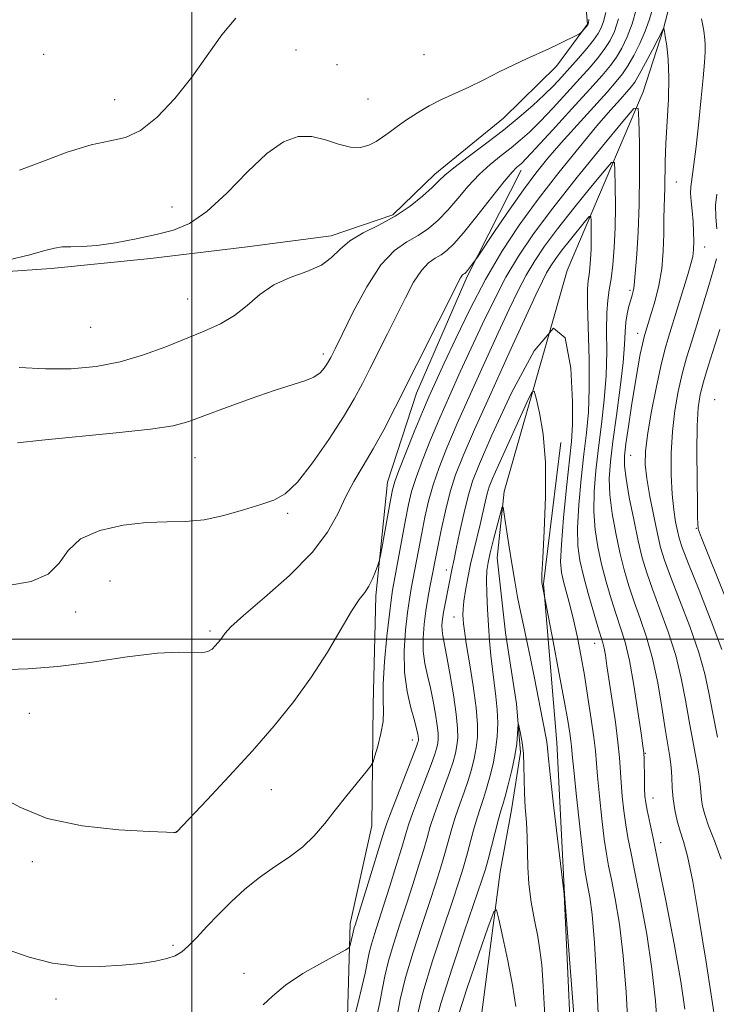
# Model space of a CAD drawing. Extents: x 2102300 to 2105200, y 337300 to 340200.
# Drawn here: x 2102969 to 2103094, y 338934 to 339111 of the extents above; entities that cross this region are included whole.
import ezdxf

# ---------------------------------------------------------------- set-up
doc = ezdxf.new("R2010")
doc.units = 0
doc.header["$MEASUREMENT"] = 0
for name, color, linetype, lineweight in [('32000', 7, 'Continuous', 0), ('DTM HARD BREAKLINE', 7, 'Continuous', 0), ('DTM SPOT ELEVATION', 2, 'Continuous', 13), ('INDEX CONTOUR', 41, 'Continuous', 13), ('INTERMEDIATE CONTOUR', 44, 'Continuous', 0)]:
    doc.layers.add(name, color=color, linetype=linetype, lineweight=lineweight)

msp = doc.modelspace()

# ---------------------------------------------------------------- linework, layer by layer
at = {"layer": '32000', "flags": 128}
for points in [[(2103000, 337500), (2103000, 340000)], [(2102500, 339000), (2105000, 339000)]]:
    msp.add_lwpolyline(points, dxfattribs=at)
at = {"layer": 'DTM HARD BREAKLINE'}
for points in [[(2102899.309, 339061.804, 1098.895), (2102913.68, 339061.825, 1098.405), (2102943.93, 339063.885, 1098.195), (2102955.777, 339065.414, 1097.985), (2102974.684, 339066.702, 1097.565), (2102992.581, 339068.493, 1097.145), (2103009.469, 339070.534, 1096.725), (2103025.097, 339072.573, 1096.585), (2103036.185, 339076.371, 1096.445), (2103043.738, 339083.693, 1096.585), (2103056.077, 339093.795, 1097.145), (2103065.643, 339103.137, 1097.565), (2103071.179, 339110.708, 1098.125), (2103070.153, 339123.06, 1099.455), (2103065.858, 339129.609, 1101.135), (2103069.368, 339143.228, 1100.995), (2103070.864, 339154.323, 1101.415), (2103070.595, 339166.172, 1101.765), (2103078.149, 339172.989, 1100.855), (2103086.469, 339172.497, 1100.295), (2103093.8, 339158.641, 1099.525), (2103099.864, 339149.322, 1098.475)], [(2103080.32, 339166.18, 1097.71), (2103084.21, 339145.86, 1093.73), (2103086.53, 339132.72, 1091.35), (2103088.09, 339124.35, 1089.95), (2103086.86, 339117.59, 1088.76), (2103084.84, 339109.64, 1087.96), (2103081.2, 339098.52, 1086.37), (2103067.52, 339066.34, 1080), (2103056.2, 339026.59, 1076.22), (2103054.95, 339014.66, 1075.03), (2103056.48, 339001.12, 1074.63), (2103058.41, 338988.37, 1074.23), (2103059.17, 338979.62, 1073.63), (2103057.53, 338969.27, 1073.04), (2103055.49, 338958.14, 1072.64), (2103050.95, 338923.14, 1068.86)], [(2103059.257, 339084.426, 1091.475), (2103049.583, 339065.272, 1089.725), (2103040.436, 339044.283, 1089.375), (2103035.215, 339028.282, 1088.675), (2103033.147, 339007.827, 1087.695), (2103032.651, 338988.162, 1086.715), (2103032.42, 338966.399, 1085.245), (2103028.512, 338948.827, 1084.475), (2103028.012, 338932.045, 1082.655)], [(2103066.406, 339035.406, 1078.455), (2103063.296, 339009.968, 1078.105), (2103065.697, 338981.392, 1076.775), (2103067.047, 338954.126, 1076.005), (2103069.986, 338916.112, 1076.565)]]:
    msp.add_polyline3d(points, dxfattribs=at)
at = {"layer": 'DTM SPOT ELEVATION'}
for p in [(2102973.38, 339105.23, 1101.6), (2103018.73, 339106.06, 1099.1), (2103041.77, 339105.22, 1099.01), (2103026.14, 339103.41, 1098.7), (2102986.12, 339097.1, 1100.71), (2103031.7, 339097.21, 1098.91), (2103087.21, 339082.26, 1088.91), (2102996.45, 339077.79, 1098.91), (2103092.313, 339070.577, 1090.705), (2103078.88, 339062.78, 1085.71), (2102999.28, 339061.24, 1096.91), (2102981.78, 339056.13, 1097.21), (2103080.25, 339055.05, 1087.41), (2103023.67, 339051.3, 1094.41), (2103094.06, 339043.12, 1095.41), (2103000.599, 339032.689, 1093.085), (2103078.995, 339033.064, 1088.955), (2103017.24, 339022.68, 1091.71), (2103090.81, 339019.96, 1093.91), (2103045.79, 339012.48, 1080.61), (2102985.31, 339010.48, 1090.91), (2102979.12, 339004.91, 1091.51), (2103047.2, 339003.98, 1078.71), (2103003.266, 339001.492, 1090.285), (2103072.489, 338999.231, 1081.255), (2102970.8, 338986.67, 1088.91), (2103039.71, 338981.85, 1084.61), (2103081.62, 338979.46, 1084.11), (2103014.319, 338972.928, 1087.205), (2103083, 338971.43, 1084.71), (2102997.24, 338965.36, 1088.01), (2103084.38, 338963.41, 1084.51), (2102971.31, 338959.96, 1087.71), (2102996.6, 338944.93, 1086.31), (2103009.385, 338939.885, 1084.615), (2102975.57, 338935.25, 1085.51)]:
    msp.add_point(p, dxfattribs=at)
at = {"layer": 'INDEX CONTOUR'}
for points in [[(2102959.984, 338994.314, 1090), (2102970.531, 338994.66, 1090), (2102975.91, 338995.069, 1090), (2102982.084, 338995.873, 1090), (2102988.377, 338996.806, 1090), (2102993.824, 338997.494, 1090), (2102997.699, 338997.682, 1090), (2103001.812, 338997.522, 1090), (2103002.894, 338997.756, 1090), (2103003.648, 338998.227, 1090), (2103004.213, 338998.798, 1090), (2103004.705, 338999.361, 1090), (2103005.149, 338999.91, 1090), (2103006.009, 339001.1, 1090), (2103007.053, 339002.216, 1090), (2103009.307, 339004.256, 1090), (2103013.103, 339007.494, 1090), (2103017.6, 339011.478, 1090), (2103021.664, 339015.574, 1090), (2103024.447, 339019.273, 1090), (2103026.253, 339022.562, 1090), (2103027.672, 339025.55, 1090), (2103029.188, 339028.363, 1090), (2103030.863, 339031.189, 1090), (2103032.652, 339034.232, 1090), (2103034.538, 339037.686, 1090), (2103036.616, 339041.709, 1090), (2103048.36, 339065.035, 1090), (2103048.584, 339065.406, 1090), (2103048.74, 339065.572, 1090), (2103048.884, 339065.673, 1090), (2103049.015, 339065.747, 1090), (2103049.142, 339065.839, 1090), (2103049.314, 339066.016, 1090), (2103049.589, 339066.342, 1090), (2103051.073, 339068.255, 1090), (2103051.547, 339068.95, 1090), (2103054.606, 339073.525, 1090), (2103057.11, 339077.214, 1090), (2103059.663, 339080.864, 1090), (2103061.918, 339083.899, 1090), (2103064.074, 339086.573, 1090), (2103066.477, 339089.352, 1090), (2103069.324, 339092.534, 1090), (2103074.721, 339098.475, 1090), (2103076.393, 339100.348, 1090), (2103077.503, 339101.732, 1090), (2103078.446, 339103.168, 1090), (2103079.519, 339105.052, 1090), (2103080.634, 339107.235, 1090), (2103081.607, 339109.422, 1090), (2103082.306, 339111.378, 1090), (2103083.299, 339114.723, 1090)], [(2102969.032, 339084.383, 1100), (2102973.034, 339085.926, 1100), (2102977.596, 339087.622, 1100), (2102981.883, 339088.973, 1100), (2102985.289, 339089.688, 1100), (2102988.095, 339090.296, 1100), (2102990.803, 339091.537, 1100), (2102993.792, 339093.952, 1100), (2102996.94, 339097.304, 1100), (2103000.001, 339101.16, 1100), (2103005.383, 339108.754, 1100), (2103007.903, 339111.756, 1100)], [(2103091.732, 339111.647, 1090), (2103091.965, 339110.454, 1090), (2103092.113, 339109.475, 1090), (2103092.311, 339107.922, 1090), (2103092.368, 339107.034, 1090), (2103092.353, 339105.727, 1090), (2103092.234, 339103.765, 1090), (2103092.004, 339101.035, 1090), (2103091.66, 339097.453, 1090), (2103091.215, 339093.092, 1090), (2103090.735, 339088.658, 1090), (2103090.303, 339085.005, 1090), (2103089.804, 339081.399, 1090), (2103089.764, 339080.292, 1090), (2103089.86, 339078.851, 1090), (2103090.029, 339077.095, 1090), (2103090.199, 339075.192, 1090), (2103090.307, 339073.298, 1090), (2103090.338, 339071.545, 1090), (2103090.285, 339070.054, 1090), (2103090.131, 339068.848, 1090), (2103089.811, 339067.545, 1090), (2103089.244, 339065.658, 1090), (2103085.75, 339054.328, 1090), (2103085.107, 339052.052, 1090), (2103084.406, 339049.149, 1090), (2103083.553, 339045.16, 1090), (2103082.683, 339040.713, 1090), (2103081.991, 339036.709, 1090), (2103081.633, 339033.774, 1090), (2103081.611, 339031.423, 1090), (2103081.897, 339028.897, 1090), (2103082.439, 339025.669, 1090), (2103083.112, 339022.145, 1090), (2103083.775, 339018.968, 1090), (2103084.354, 339016.532, 1090), (2103085.051, 339014.251, 1090), (2103086.136, 339011.294, 1090), (2103087.761, 339007.111, 1090), (2103089.606, 339002.269, 1090), (2103091.233, 338997.619, 1090), (2103092.327, 338993.765, 1090), (2103093.066, 338990.319, 1090), (2103093.75, 338986.652, 1090), (2103094.594, 338982.374, 1090)], [(2103033.364, 338932.447, 1080), (2103033.828, 338934.635, 1080), (2103034.249, 338936.897, 1080), (2103034.731, 338939.352, 1080), (2103035.4, 338942.123, 1080), (2103036.332, 338945.286, 1080), (2103037.45, 338948.732, 1080), (2103038.636, 338952.304, 1080), (2103039.779, 338955.836, 1080), (2103040.81, 338959.129, 1080), (2103041.667, 338961.972, 1080), (2103042.327, 338964.254, 1080), (2103042.92, 338966.263, 1080), (2103043.612, 338968.389, 1080), (2103044.514, 338970.893, 1080), (2103045.5, 338973.544, 1080), (2103046.389, 338975.983, 1080), (2103047.035, 338977.942, 1080), (2103047.462, 338979.511, 1080), (2103047.724, 338980.873, 1080), (2103047.863, 338982.244, 1080), (2103047.836, 338983.989, 1080), (2103047.584, 338986.506, 1080), (2103047.081, 338989.991, 1080), (2103046.45, 338993.81, 1080), (2103045.853, 338997.124, 1080), (2103045.153, 339000.633, 1080), (2103045.028, 339001.566, 1080), (2103045.02, 339002.518, 1080), (2103045.116, 339003.607, 1080), (2103045.305, 339004.885, 1080), (2103045.569, 339006.363, 1080), (2103046.773, 339012.511, 1080), (2103047.194, 339014.399, 1080), (2103047.595, 339016.264, 1080), (2103048.203, 339019.152, 1080), (2103048.942, 339022.55, 1080), (2103049.705, 339025.754, 1080), (2103050.493, 339028.413, 1080), (2103051.744, 339031.587, 1080), (2103054.005, 339036.689, 1080), (2103057.555, 339044.331, 1080), (2103061.603, 339051.898, 1080), (2103065.092, 339055.972, 1080), (2103067.214, 339054.233, 1080), (2103068.19, 339048.769, 1080), (2103068.493, 339042.764, 1080), (2103068.516, 339038.619, 1080), (2103068.343, 339035.597, 1080), (2103067.452, 339027.299, 1080), (2103066.905, 339021.815, 1080), (2103066.501, 339017.039, 1080), (2103066.371, 339013.927, 1080), (2103066.509, 339011.986, 1080), (2103066.874, 339010.362, 1080), (2103068.07, 339005.951, 1080), (2103068.748, 339003.239, 1080), (2103069.392, 339000.31, 1080), (2103070.014, 338997.097, 1080), (2103070.645, 338993.498, 1080), (2103071.295, 338989.517, 1080), (2103071.894, 338985.597, 1080), (2103072.351, 338982.291, 1080), (2103072.616, 338979.92, 1080), (2103072.997, 338975.331, 1080), (2103073.35, 338971.727, 1080), (2103073.792, 338967.662, 1080), (2103074.232, 338964.016, 1080), (2103074.613, 338961.388, 1080), (2103075.006, 338959.243, 1080), (2103075.511, 338956.768, 1080), (2103076.192, 338953.288, 1080), (2103076.946, 338948.694, 1080), (2103077.635, 338943.018, 1080), (2103078.15, 338936.456, 1080), (2103078.513, 338929.848, 1080)]]:
    msp.add_polyline3d(points, dxfattribs=at)
at = {"layer": 'INTERMEDIATE CONTOUR'}
for points in [[(2102966.981, 339009.64, 1092), (2102971.073, 339010.392, 1092), (2102974.145, 339011.727, 1092), (2102976.131, 339013.703, 1092), (2102977.766, 339015.963, 1092), (2102979.982, 339018.042, 1092), (2102983.431, 339019.567, 1092), (2102987.644, 339020.529, 1092), (2102991.872, 339021.007, 1092), (2102995.554, 339021.127, 1092), (2102998.875, 339021.171, 1092), (2103002.205, 339021.467, 1092), (2103005.786, 339022.234, 1092), (2103009.329, 339023.267, 1092), (2103012.414, 339024.253, 1092), (2103014.78, 339025.045, 1092), (2103016.797, 339026.149, 1092), (2103018.996, 339028.239, 1092), (2103021.731, 339031.722, 1092), (2103024.664, 339035.956, 1092), (2103027.285, 339040.034, 1092), (2103029.226, 339043.285, 1092), (2103030.697, 339045.987, 1092), (2103032.05, 339048.647, 1092), (2103035.203, 339054.932, 1092), (2103038.44, 339061.441, 1092), (2103039.926, 339064.228, 1092), (2103041.316, 339066.382, 1092), (2103042.608, 339067.756, 1092), (2103043.798, 339068.586, 1092), (2103044.883, 339069.199, 1092), (2103045.91, 339069.929, 1092), (2103047.139, 339071.128, 1092), (2103048.881, 339073.151, 1092), (2103051.297, 339076.154, 1092), (2103053.939, 339079.498, 1092), (2103056.21, 339082.346, 1092), (2103057.663, 339084.07, 1092), (2103058.453, 339084.895, 1092), (2103059.3, 339085.619, 1092), (2103060.151, 339086.483, 1092), (2103061.928, 339088.382, 1092), (2103064.894, 339091.598, 1092), (2103068.412, 339095.437, 1092), (2103071.619, 339098.961, 1092), (2103073.864, 339101.47, 1092), (2103075.327, 339103.224, 1092), (2103076.398, 339104.723, 1092), (2103077.397, 339106.393, 1092), (2103078.361, 339108.38, 1092), (2103079.253, 339110.753, 1092), (2103080.046, 339113.499, 1092)], [(2102968.922, 339048.922, 1096), (2102973.703, 339048.648, 1096), (2102978.312, 339048.684, 1096), (2102982.781, 339049.1, 1096), (2102987.12, 339049.933, 1096), (2102991.322, 339051.174, 1096), (2102995.305, 339052.642, 1096), (2103002.246, 339055.429, 1096), (2103005.142, 339056.735, 1096), (2103007.69, 339058.241, 1096), (2103009.97, 339060.073, 1096), (2103012.228, 339062.013, 1096), (2103014.756, 339063.752, 1096), (2103017.713, 339065.084, 1096), (2103020.734, 339066.179, 1096), (2103023.326, 339067.312, 1096), (2103025.172, 339068.678, 1096), (2103026.676, 339070.198, 1096), (2103028.421, 339071.715, 1096), (2103030.829, 339073.126, 1096), (2103033.688, 339074.537, 1096), (2103036.618, 339076.103, 1096), (2103039.29, 339077.907, 1096), (2103041.541, 339079.739, 1096), (2103043.255, 339081.317, 1096), (2103044.433, 339082.475, 1096), (2103045.542, 339083.515, 1096), (2103047.169, 339084.855, 1096), (2103049.716, 339086.795, 1096), (2103052.852, 339089.15, 1096), (2103056.066, 339091.62, 1096), (2103058.933, 339093.947, 1096), (2103061.379, 339096.065, 1096), (2103063.424, 339097.952, 1096), (2103065.111, 339099.616, 1096), (2103066.592, 339101.181, 1096), (2103068.044, 339102.8, 1096), (2103069.584, 339104.562, 1096), (2103071.071, 339106.313, 1096), (2103072.302, 339107.833, 1096), (2103073.136, 339108.992, 1096), (2103073.674, 339110.009, 1096), (2103074.079, 339111.192, 1096), (2103074.48, 339112.772, 1096)], [(2102964.972, 338971.974, 1088), (2102969.087, 338969.743, 1088), (2102973.963, 338967.712, 1088), (2102980.255, 338966.396, 1088), (2102986.881, 338965.704, 1088), (2102992.321, 338965.396, 1088), (2102995.456, 338965.264, 1088), (2102996.759, 338965.227, 1088), (2102997.099, 338965.237, 1088), (2102997.21, 338965.255, 1088), (2102997.264, 338965.276, 1088), (2102997.299, 338965.306, 1088), (2103002.785, 338971.114, 1088), (2103006.712, 338975.334, 1088), (2103010.898, 338979.936, 1088), (2103014.815, 338984.422, 1088), (2103018.365, 338988.8, 1088), (2103021.565, 338993.204, 1088), (2103024.409, 338997.664, 1088), (2103028.754, 339005.04, 1088), (2103030.137, 339007.122, 1088), (2103031.113, 339008.421, 1088), (2103031.862, 339009.516, 1088), (2103032.522, 339010.835, 1088), (2103033.079, 339012.209, 1088), (2103033.482, 339013.319, 1088), (2103033.712, 339014.013, 1088), (2103033.893, 339014.791, 1088), (2103034.176, 339016.321, 1088), (2103035.757, 339025.037, 1088), (2103036.116, 339026.88, 1088), (2103036.526, 339028.351, 1088), (2103037.265, 339030.359, 1088), (2103038.512, 339033.524, 1088), (2103040.039, 339037.314, 1088), (2103041.516, 339040.907, 1088), (2103042.728, 339043.756, 1088), (2103043.91, 339046.401, 1088), (2103045.414, 339049.661, 1088), (2103047.496, 339054.107, 1088), (2103050.048, 339059.34, 1088), (2103052.871, 339064.72, 1088), (2103055.817, 339069.747, 1088), (2103058.935, 339074.505, 1088), (2103062.333, 339079.213, 1088), (2103066.026, 339083.99, 1088), (2103069.69, 339088.517, 1088), (2103072.912, 339092.371, 1088), (2103075.37, 339095.23, 1088), (2103077.116, 339097.202, 1088), (2103078.291, 339098.501, 1088), (2103079.061, 339099.378, 1088), (2103079.697, 339100.261, 1088), (2103080.494, 339101.613, 1088), (2103081.641, 339103.714, 1088), (2103082.908, 339106.09, 1088), (2103084.935, 339110.02, 1088), (2103084.948, 339109.967, 1088), (2103084.965, 339109.834, 1088), (2103085.032, 339109.41, 1088), (2103085.194, 339108.454, 1088), (2103085.463, 339106.765, 1088), (2103085.733, 339104.309, 1088), (2103085.862, 339101.096, 1088), (2103085.758, 339097.216, 1088), (2103085.285, 339089.199, 1088), (2103085.169, 339085.953, 1088), (2103085.116, 339081.224, 1088), (2103085.058, 339079.464, 1088), (2103084.985, 339077.728, 1088), (2103084.934, 339075.645, 1088), (2103084.917, 339072.958, 1088), (2103084.837, 339069.861, 1088), (2103084.568, 339066.662, 1088), (2103084.034, 339063.64, 1088), (2103083.358, 339060.971, 1088), (2103082.711, 339058.803, 1088), (2103081.498, 339054.861, 1088), (2103081.319, 339054.181, 1088), (2103081.072, 339053.079, 1088), (2103080.708, 339051.305, 1088), (2103080.242, 339048.83, 1088), (2103079.7, 339045.677, 1088), (2103079.12, 339041.974, 1088), (2103078.571, 339038.25, 1088), (2103078.131, 339035.131, 1088), (2103077.874, 339033.001, 1088), (2103077.858, 339031.228, 1088), (2103078.137, 339028.938, 1088), (2103078.731, 339025.53, 1088), (2103079.513, 339021.52, 1088), (2103080.326, 339017.701, 1088), (2103081.064, 339014.633, 1088), (2103081.853, 339011.943, 1088), (2103082.874, 339009.021, 1088), (2103084.231, 339005.419, 1088), (2103085.725, 339001.322, 1088), (2103087.077, 338997.078, 1088), (2103088.082, 338992.969, 1088), (2103088.831, 338989.039, 1088), (2103089.479, 338985.27, 1088), (2103090.143, 338981.682, 1088), (2103090.763, 338978.45, 1088), (2103091.23, 338975.785, 1088), (2103091.481, 338973.821, 1088), (2103091.695, 338971.157, 1088), (2103091.894, 338969.925, 1088), (2103092.295, 338968.423, 1088), (2103092.995, 338966.407, 1088), (2103094.036, 338963.703, 1088), (2103095.246, 338960.414, 1088)], [(2102966.868, 339068.184, 1098), (2102970.884, 339069.199, 1098), (2102973.589, 339069.937, 1098), (2102975.311, 339070.391, 1098), (2102976.681, 339070.6, 1098), (2102978.253, 339070.63, 1098), (2102980.279, 339070.647, 1098), (2102982.936, 339070.843, 1098), (2102986.294, 339071.349, 1098), (2102989.994, 339072.068, 1098), (2102993.569, 339072.84, 1098), (2102996.697, 339073.621, 1098), (2102999.621, 339074.817, 1098), (2103002.731, 339076.946, 1098), (2103006.282, 339080.279, 1098), (2103010.012, 339084.097, 1098), (2103013.525, 339087.435, 1098), (2103016.53, 339089.53, 1098), (2103019.149, 339090.451, 1098), (2103021.603, 339090.471, 1098), (2103024.054, 339089.888, 1098), (2103026.419, 339089.101, 1098), (2103028.555, 339088.533, 1098), (2103030.356, 339088.506, 1098), (2103031.864, 339088.925, 1098), (2103033.158, 339089.592, 1098), (2103034.335, 339090.352, 1098), (2103035.54, 339091.217, 1098), (2103036.932, 339092.241, 1098), (2103038.63, 339093.45, 1098), (2103040.587, 339094.743, 1098), (2103042.715, 339095.995, 1098), (2103044.949, 339097.116, 1098), (2103049.853, 339099.358, 1098), (2103052.577, 339100.692, 1098), (2103055.334, 339102.087, 1098), (2103057.931, 339103.384, 1098), (2103060.229, 339104.471, 1098), (2103064.229, 339106.275, 1098), (2103066.104, 339107.151, 1098), (2103069.67, 339108.889, 1098), (2103069.974, 339109.078, 1098), (2103070.167, 339109.278, 1098), (2103071.243, 339110.547, 1098), (2103071.319, 339110.658, 1098), (2103071.35, 339110.736, 1098), (2103071.38, 339110.902, 1098), (2103071.453, 339111.523, 1098)], [(2102968.648, 339035.368, 1094), (2102973.005, 339035.842, 1094), (2102986.426, 339037.111, 1094), (2102992.573, 339037.783, 1094), (2102996.646, 339038.428, 1094), (2102999.465, 339039.188, 1094), (2103002.348, 339040.251, 1094), (2103006.249, 339041.715, 1094), (2103010.694, 339043.333, 1094), (2103014.85, 339044.773, 1094), (2103020.362, 339046.519, 1094), (2103021.967, 339047.169, 1094), (2103023.077, 339047.919, 1094), (2103023.85, 339048.771, 1094), (2103024.435, 339049.682, 1094), (2103025.001, 339050.708, 1094), (2103025.798, 339052.28, 1094), (2103027.095, 339054.928, 1094), (2103029.066, 339058.909, 1094), (2103031.49, 339063.414, 1094), (2103034.049, 339067.357, 1094), (2103036.476, 339069.94, 1094), (2103038.713, 339071.499, 1094), (2103040.751, 339072.651, 1094), (2103042.6, 339073.918, 1094), (2103044.34, 339075.433, 1094), (2103046.068, 339077.234, 1094), (2103047.865, 339079.315, 1094), (2103049.74, 339081.507, 1094), (2103051.689, 339083.601, 1094), (2103053.689, 339085.432, 1094), (2103055.652, 339087.023, 1094), (2103057.475, 339088.44, 1094), (2103059.116, 339089.783, 1094), (2103060.765, 339091.274, 1094), (2103062.676, 339093.167, 1094), (2103065.002, 339095.607, 1094), (2103067.501, 339098.309, 1094), (2103069.831, 339100.88, 1094), (2103071.724, 339103.016, 1094), (2103073.199, 339104.768, 1094), (2103074.35, 339106.278, 1094), (2103075.272, 339107.718, 1094), (2103076.059, 339109.395, 1094), (2103076.808, 339111.648, 1094)], [(2102966.619, 338944.232, 1086), (2102970.736, 338942.754, 1086), (2102974.941, 338941.687, 1086), (2102979.29, 338941.177, 1086), (2102983.564, 338941.115, 1086), (2102987.477, 338941.326, 1086), (2102990.792, 338941.661, 1086), (2102993.47, 338942.068, 1086), (2102995.525, 338942.524, 1086), (2102997.02, 338943.034, 1086), (2102998.22, 338943.737, 1086), (2102999.436, 338944.799, 1086), (2103000.93, 338946.338, 1086), (2103002.722, 338948.267, 1086), (2103004.781, 338950.445, 1086), (2103007.071, 338952.737, 1086), (2103009.553, 338955.01, 1086), (2103012.185, 338957.131, 1086), (2103014.902, 338959.019, 1086), (2103017.554, 338960.789, 1086), (2103019.968, 338962.605, 1086), (2103022.036, 338964.604, 1086), (2103023.914, 338966.818, 1086), (2103025.819, 338969.254, 1086), (2103027.877, 338971.849, 1086), (2103031.357, 338976.133, 1086), (2103032.204, 338977.201, 1086), (2103032.619, 338977.94, 1086), (2103032.957, 338978.983, 1086), (2103033.477, 338980.777, 1086), (2103034.049, 338983.015, 1086), (2103034.447, 338985.204, 1086), (2103034.523, 338987.049, 1086), (2103034.44, 338989.049, 1086), (2103034.44, 338991.903, 1086), (2103034.702, 338996.01, 1086), (2103035.128, 339000.571, 1086), (2103035.552, 339004.487, 1086), (2103035.863, 339007.014, 1086), (2103036.146, 339008.836, 1086), (2103038.464, 339021.504, 1086), (2103039.002, 339024.254, 1086), (2103039.565, 339026.579, 1086), (2103040.348, 339029.076, 1086), (2103041.5, 339032.207, 1086), (2103042.964, 339035.877, 1086), (2103044.638, 339039.853, 1086), (2103046.433, 339043.942, 1086), (2103048.318, 339048.116, 1086), (2103050.28, 339052.387, 1086), (2103052.306, 339056.737, 1086), (2103054.392, 339061.036, 1086), (2103056.533, 339065.124, 1086), (2103058.79, 339068.954, 1086), (2103061.47, 339072.935, 1086), (2103064.943, 339077.586, 1086), (2103069.345, 339083.15, 1086), (2103073.885, 339088.736, 1086), (2103077.538, 339093.175, 1086), (2103079.558, 339095.5, 1086), (2103080.318, 339095.555, 1086), (2103080.467, 339093.386, 1086), (2103080.539, 339089.197, 1086), (2103080.582, 339083.819, 1086), (2103080.525, 339078.24, 1086), (2103080.33, 339073.307, 1086), (2103080.065, 339069.314, 1086), (2103079.631, 339063.717, 1086), (2103079.564, 339063.156, 1086), (2103079.445, 339062.604, 1086), (2103079.256, 339061.926, 1086), (2103078.99, 339061.046, 1086), (2103078.658, 339059.911, 1086), (2103078.328, 339058.556, 1086), (2103078.082, 339057.035, 1086), (2103077.966, 339055.323, 1086), (2103077.858, 339053.057, 1086), (2103077.593, 339049.792, 1086), (2103077.068, 339045.307, 1086), (2103076.4, 339040.278, 1086), (2103075.766, 339035.604, 1086), (2103075.32, 339031.934, 1086), (2103075.126, 339028.92, 1086), (2103075.228, 339025.963, 1086), (2103075.644, 339022.619, 1086), (2103076.285, 339019.058, 1086), (2103077.04, 339015.602, 1086), (2103077.822, 339012.488, 1086), (2103078.66, 339009.603, 1086), (2103079.611, 339006.747, 1086), (2103080.701, 339003.726, 1086), (2103081.843, 339000.376, 1086), (2103082.921, 338996.536, 1086), (2103083.839, 338992.174, 1086), (2103084.595, 338987.759, 1086), (2103085.208, 338983.888, 1086), (2103086.049, 338978.826, 1086), (2103086.274, 338976.991, 1086), (2103086.383, 338975.147, 1086), (2103086.461, 338973.237, 1086), (2103086.613, 338971.272, 1086), (2103086.914, 338969.275, 1086), (2103087.35, 338967.31, 1086), (2103087.876, 338965.457, 1086), (2103088.472, 338963.608, 1086), (2103089.199, 338960.932, 1086), (2103090.141, 338956.41, 1086), (2103091.324, 338949.539, 1086), (2103092.539, 338941.873, 1086), (2103094.343, 338930.093, 1086)], [(2103012.863, 338934.194, 1084), (2103014.556, 338935.78, 1084), (2103016.854, 338937.712, 1084), (2103020.014, 338939.807, 1084), (2103023.408, 338941.77, 1084), (2103027.736, 338944.118, 1084), (2103028.335, 338944.545, 1084), (2103028.499, 338944.924, 1084), (2103028.986, 338946.955, 1084), (2103029.242, 338948.115, 1084), (2103029.371, 338948.545, 1084), (2103031.5, 338955.319, 1084), (2103034.588, 338965.281, 1084), (2103035.123, 338966.889, 1084), (2103035.879, 338968.923, 1084), (2103040.423, 338980.677, 1084), (2103040.704, 338981.459, 1084), (2103040.77, 338981.721, 1084), (2103040.79, 338981.902, 1084), (2103040.785, 338982.133, 1084), (2103040.752, 338982.466, 1084), (2103040.668, 338982.983, 1084), (2103040.463, 338983.881, 1084), (2103040.055, 338985.385, 1084), (2103039.417, 338987.658, 1084), (2103038.745, 338990.608, 1084), (2103038.292, 338994.082, 1084), (2103038.238, 338997.877, 1084), (2103038.479, 339001.596, 1084), (2103038.839, 339004.793, 1084), (2103039.177, 339007.181, 1084), (2103039.505, 339009.104, 1084), (2103041.369, 339019.065, 1084), (2103041.947, 339021.952, 1084), (2103042.611, 339024.847, 1084), (2103043.431, 339027.794, 1084), (2103044.487, 339030.891, 1084), (2103045.89, 339034.441, 1084), (2103047.761, 339038.799, 1084), (2103050.138, 339044.129, 1084), (2103052.725, 339049.83, 1084), (2103055.147, 339055.112, 1084), (2103057.116, 339059.367, 1084), (2103058.735, 339062.733, 1084), (2103060.196, 339065.529, 1084), (2103061.7, 339068.082, 1084), (2103063.487, 339070.736, 1084), (2103065.802, 339073.838, 1084), (2103068.737, 339077.546, 1084), (2103071.763, 339081.271, 1084), (2103074.198, 339084.23, 1084), (2103075.545, 339085.78, 1084), (2103076.052, 339085.816, 1084), (2103076.152, 339084.371, 1084), (2103076.199, 339081.57, 1084), (2103076.222, 339077.929, 1084), (2103076.171, 339074.057, 1084), (2103076.009, 339070.48, 1084), (2103075.755, 339067.379, 1084), (2103075.445, 339064.853, 1084), (2103075.116, 339062.888, 1084), (2103074.835, 339061.036, 1084), (2103074.671, 339058.733, 1084), (2103074.654, 339055.568, 1084), (2103074.669, 339051.703, 1084), (2103074.56, 339047.449, 1084), (2103074.217, 339043.078, 1084), (2103073.714, 339038.718, 1084), (2103073.17, 339034.46, 1084), (2103072.697, 339030.389, 1084), (2103072.387, 339026.551, 1084), (2103072.319, 339022.987, 1084), (2103072.557, 339019.709, 1084), (2103073.057, 339016.595, 1084), (2103073.754, 339013.504, 1084), (2103074.58, 339010.343, 1084), (2103075.468, 339007.264, 1084), (2103076.349, 339004.473, 1084), (2103077.171, 339002.04, 1084), (2103077.956, 338999.475, 1084), (2103078.743, 338996.148, 1084), (2103079.546, 338991.719, 1084), (2103080.286, 338987.002, 1084), (2103080.856, 338983.102, 1084), (2103081.183, 338980.79, 1084), (2103081.326, 338979.522, 1084), (2103081.374, 338978.418, 1084), (2103081.437, 338974.911, 1084), (2103081.481, 338973.131, 1084), (2103081.551, 338971.764, 1084), (2103081.686, 338970.576, 1084), (2103081.931, 338969.208, 1084), (2103082.993, 338964.192, 1084), (2103083.986, 338959.413, 1084), (2103085.339, 338952.689, 1084), (2103086.784, 338945.176, 1084), (2103087.988, 338938.38, 1084), (2103088.704, 338933.405, 1084)], [(2103094.492, 339080.092, 1092), (2103094.261, 339078.135, 1092), (2103094.287, 339075.976, 1092), (2103094.466, 339073.824, 1092)], [(2103029.263, 338932.125, 1082), (2103029.932, 338934.641, 1082), (2103030.612, 338937.39, 1082), (2103031.193, 338939.923, 1082), (2103031.943, 338943.548, 1082), (2103032.321, 338945.119, 1082), (2103032.852, 338946.916, 1082), (2103034.507, 338952.021, 1082), (2103035.639, 338955.578, 1082), (2103036.799, 338959.296, 1082), (2103037.781, 338962.505, 1082), (2103038.458, 338964.767, 1082), (2103039.021, 338966.576, 1082), (2103039.746, 338968.656, 1082), (2103040.808, 338971.496, 1082), (2103043.059, 338977.422, 1082), (2103043.73, 338979.309, 1082), (2103044.083, 338980.484, 1082), (2103044.247, 338981.297, 1082), (2103044.326, 338982.073, 1082), (2103044.311, 338983.061, 1082), (2103044.168, 338984.486, 1082), (2103043.874, 338986.487, 1082), (2103043.457, 338988.846, 1082), (2103042.954, 338991.255, 1082), (2103042.418, 338993.485, 1082), (2103041.949, 338995.62, 1082), (2103041.66, 338997.824, 1082), (2103041.631, 339000.207, 1082), (2103041.813, 339002.679, 1082), (2103042.125, 339005.1, 1082), (2103042.49, 339007.347, 1082), (2103042.864, 339009.371, 1082), (2103044.273, 339016.626, 1082), (2103044.891, 339019.65, 1082), (2103045.657, 339023.115, 1082), (2103046.514, 339026.511, 1082), (2103047.474, 339029.574, 1082), (2103048.815, 339033.004, 1082), (2103050.883, 339037.744, 1082), (2103053.843, 339044.315, 1082), (2103057.133, 339051.544, 1082), (2103061.927, 339061.998, 1082), (2103063.079, 339064.429, 1082), (2103063.858, 339065.935, 1082), (2103064.61, 339067.211, 1082), (2103065.503, 339068.538, 1082), (2103066.661, 339070.089, 1082), (2103068.128, 339071.943, 1082), (2103070.859, 339075.285, 1082), (2103071.533, 339076.06, 1082), (2103071.786, 339076.078, 1082), (2103071.836, 339075.355, 1082), (2103071.859, 339073.955, 1082), (2103071.871, 339072.134, 1082), (2103071.846, 339070.198, 1082), (2103071.764, 339068.41, 1082), (2103071.637, 339066.859, 1082), (2103071.482, 339065.596, 1082), (2103071.322, 339064.529, 1082), (2103071.209, 339063.007, 1082), (2103071.201, 339060.241, 1082), (2103071.479, 339050.343, 1082), (2103071.526, 339045.105, 1082), (2103071.366, 339040.849, 1082), (2103071.029, 339037.158, 1082), (2103070.574, 339033.317, 1082), (2103070.075, 339028.844, 1082), (2103069.645, 339024.183, 1082), (2103069.41, 339020.014, 1082), (2103069.47, 339016.798, 1082), (2103069.829, 339014.136, 1082), (2103070.468, 339011.405, 1082), (2103071.337, 339008.198, 1082), (2103072.276, 339004.924, 1082), (2103073.086, 339002.199, 1082), (2103073.956, 338999.354, 1082), (2103074.186, 338998.394, 1082), (2103074.418, 338997.107, 1082), (2103074.711, 338995.228, 1082), (2103075.654, 338988.989, 1082), (2103076.221, 338985.083, 1082), (2103076.687, 338981.495, 1082), (2103076.959, 338978.704, 1082), (2103077.239, 338974.231, 1082), (2103077.451, 338971.746, 1082), (2103077.739, 338969.119, 1082), (2103078.082, 338966.612, 1082), (2103078.476, 338964.325, 1082), (2103079, 338961.718, 1082), (2103079.749, 338958.091, 1082), (2103080.765, 338952.988, 1082), (2103081.866, 338946.935, 1082), (2103082.811, 338940.699, 1082), (2103083.427, 338934.93, 1082), (2103083.788, 338929.798, 1082)], [(2103094.398, 339068.437, 1092), (2103093.898, 339066.561, 1092), (2103093.047, 339063.653, 1092), (2103091.979, 339060.139, 1092), (2103090.879, 339056.601, 1092), (2103089.895, 339053.475, 1092), (2103089.027, 339050.616, 1092), (2103088.241, 339047.732, 1092), (2103087.517, 339044.584, 1092), (2103086.905, 339041.138, 1092), (2103086.473, 339037.408, 1092), (2103086.27, 339033.464, 1092), (2103086.271, 339029.585, 1092), (2103086.435, 339026.101, 1092), (2103086.715, 339023.275, 1092), (2103087.048, 339021.093, 1092), (2103087.373, 339019.475, 1092), (2103087.689, 339018.205, 1092), (2103088.255, 339016.532, 1092), (2103089.399, 339013.568, 1092), (2103091.291, 339008.803, 1092), (2103093.487, 339003.215, 1092), (2103095.389, 338998.161, 1092)], [(2103095.038, 339055.736, 1094), (2103092.939, 339049.152, 1094), (2103092.076, 339046.315, 1094), (2103091.48, 339044.019, 1094), (2103091.125, 339041.643, 1094), (2103090.952, 339038.378, 1094), (2103090.901, 339033.759, 1094), (2103090.926, 339028.694, 1094), (2103090.981, 339024.434, 1094), (2103091.025, 339021.914, 1094), (2103091.058, 339020.795, 1094), (2103091.139, 339019.935, 1094), (2103091.198, 339019.69, 1094), (2103091.363, 339019.196, 1094), (2103091.714, 339018.266, 1094), (2103092.44, 339016.429, 1094), (2103097.964, 339002.687, 1094)], [(2103036.89, 338931.878, 1078), (2103037.522, 338935.158, 1078), (2103038.478, 338939.127, 1078), (2103039.812, 338943.657, 1078), (2103041.327, 338948.313, 1078), (2103042.764, 338952.587, 1078), (2103043.919, 338956.095, 1078), (2103044.821, 338958.963, 1078), (2103045.553, 338961.44, 1078), (2103046.818, 338965.95, 1078), (2103047.479, 338968.121, 1078), (2103048.22, 338970.291, 1078), (2103048.99, 338972.442, 1078), (2103049.719, 338974.545, 1078), (2103050.343, 338976.574, 1078), (2103050.841, 338978.538, 1078), (2103051.201, 338980.449, 1078), (2103051.406, 338982.384, 1078), (2103051.406, 338984.663, 1078), (2103051.146, 338987.67, 1078), (2103050.613, 338991.581, 1078), (2103049.962, 338995.732, 1078), (2103049.39, 338999.251, 1078), (2103049.046, 339001.5, 1078), (2103048.886, 339002.769, 1078), (2103048.822, 339003.579, 1078), (2103048.786, 339004.393, 1078), (2103048.809, 339005.433, 1078), (2103048.945, 339006.857, 1078), (2103049.232, 339008.768, 1078), (2103049.65, 339011.039, 1078), (2103050.162, 339013.485, 1078), (2103050.731, 339015.943, 1078), (2103051.865, 339020.634, 1078), (2103052.772, 339024.647, 1078), (2103053.142, 339026.197, 1078), (2103053.513, 339027.449, 1078), (2103054.102, 339028.944, 1078), (2103055.167, 339031.345, 1078), (2103060.287, 339042.588, 1078), (2103061.179, 339044.43, 1078), (2103061.623, 339044.63, 1078), (2103061.997, 339043.358, 1078), (2103062.575, 339040.764, 1078), (2103063.204, 339036.893, 1078), (2103063.624, 339031.775, 1078), (2103063.653, 339025.63, 1078), (2103063.426, 339019.482, 1078), (2103063.157, 339014.553, 1078), (2103063.013, 339011.725, 1078), (2103062.982, 339010.536, 1078), (2103063.006, 339010.185, 1078), (2103065.023, 338999.606, 1078), (2103066.062, 338994.087, 1078), (2103067.01, 338988.977, 1078), (2103067.655, 338985.362, 1078), (2103068.03, 338983.1, 1078), (2103068.225, 338981.734, 1078), (2103068.336, 338980.734, 1078), (2103068.474, 338979.269, 1078), (2103068.755, 338976.43, 1078), (2103069.249, 338971.709, 1078), (2103069.844, 338966.205, 1078), (2103070.382, 338961.421, 1078), (2103070.751, 338958.45, 1078), (2103071.012, 338956.769, 1078), (2103071.274, 338955.445, 1078), (2103071.618, 338953.587, 1078), (2103072.028, 338950.453, 1078), (2103072.46, 338945.337, 1078), (2103072.873, 338937.981, 1078), (2103073.237, 338929.899, 1078)], [(2103040.381, 338931.435, 1076), (2103041.589, 338936.35, 1076), (2103043.302, 338942.092, 1076), (2103045.206, 338947.902, 1076), (2103046.892, 338952.868, 1076), (2103048.06, 338956.354, 1076), (2103048.832, 338958.796, 1076), (2103049.439, 338960.906, 1076), (2103050.716, 338965.637, 1076), (2103051.345, 338967.854, 1076), (2103051.925, 338969.688, 1076), (2103052.48, 338971.339, 1076), (2103053.05, 338973.105, 1076), (2103053.65, 338975.206, 1076), (2103054.22, 338977.564, 1076), (2103054.678, 338980.025, 1076), (2103054.958, 338982.466, 1076), (2103055.053, 338984.876, 1076), (2103054.973, 338987.279, 1076), (2103054.738, 338989.692, 1076), (2103054.085, 338994.581, 1076), (2103053.806, 338997.078, 1076), (2103053.581, 338999.677, 1076), (2103053.391, 339002.451, 1076), (2103053.225, 339005.4, 1076), (2103053.105, 339008.242, 1076), (2103053.058, 339010.623, 1076), (2103053.115, 339012.342, 1076), (2103053.32, 339013.802, 1076), (2103053.718, 339015.559, 1076), (2103054.319, 339017.964, 1076), (2103055.534, 339022.701, 1076), (2103055.85, 339023.816, 1076), (2103056.032, 339023.769, 1076), (2103056.239, 339022.517, 1076), (2103056.586, 339020.113, 1076), (2103057.053, 339016.976, 1076), (2103057.577, 339013.619, 1076), (2103058.109, 339010.465, 1076), (2103058.633, 339007.59, 1076), (2103059.149, 339004.975, 1076), (2103059.662, 339002.541, 1076), (2103060.217, 338999.961, 1076), (2103060.868, 338996.844, 1076), (2103061.641, 338992.992, 1076), (2103063.107, 338985.543, 1076), (2103063.837, 338981.908, 1076), (2103063.972, 338981.036, 1076), (2103064.181, 338978.454, 1076), (2103064.522, 338975.102, 1076), (2103065.147, 338969.669, 1076), (2103067.031, 338954.129, 1076), (2103067.668, 338939.921, 1076), (2103068.103, 338930.539, 1076)], [(2103043.517, 338929.549, 1074), (2103044.825, 338934.423, 1074), (2103046.829, 338940.779, 1074), (2103049.088, 338947.522, 1074), (2103052.2, 338956.612, 1074), (2103052.842, 338958.63, 1074), (2103053.325, 338960.373, 1074), (2103055.212, 338967.587, 1074), (2103055.631, 338969.086, 1074), (2103055.97, 338970.237, 1074), (2103056.379, 338971.666, 1074), (2103056.955, 338973.817, 1074), (2103057.593, 338976.418, 1074), (2103058.135, 338979.018, 1074), (2103058.463, 338981.235, 1074), (2103058.616, 338982.954, 1074), (2103058.7, 338984.721, 1074), (2103058.761, 338984.727, 1074), (2103058.907, 338984.151, 1074), (2103059.166, 338983.017, 1074), (2103059.457, 338981.414, 1074), (2103059.68, 338979.453, 1074), (2103059.767, 338977.233, 1074), (2103059.786, 338974.824, 1074), (2103059.844, 338972.29, 1074), (2103060.011, 338969.685, 1074), (2103060.221, 338967.046, 1074), (2103060.373, 338964.396, 1074), (2103060.441, 338958.975, 1074), (2103060.631, 338955.978, 1074), (2103061.079, 338952.701, 1074), (2103061.672, 338949.418, 1074), (2103062.241, 338946.482, 1074), (2103062.658, 338944.038, 1074), (2103062.961, 338941.393, 1074), (2103063.228, 338937.645, 1074), (2103063.528, 338932.231, 1074)], [(2103047.69, 338931.424, 1072), (2103049.519, 338937.051, 1072), (2103051.598, 338943.179, 1072), (2103053.34, 338948.229, 1072), (2103054.333, 338950.938, 1072), (2103054.833, 338951.303, 1072), (2103055.272, 338949.638, 1072), (2103055.973, 338946.335, 1072), (2103056.843, 338942.106, 1072), (2103057.685, 338937.743, 1072), (2103058.34, 338933.878, 1072)]]:
    msp.add_polyline3d(points, dxfattribs=at)

doc.saveas('drawing.dxf')
